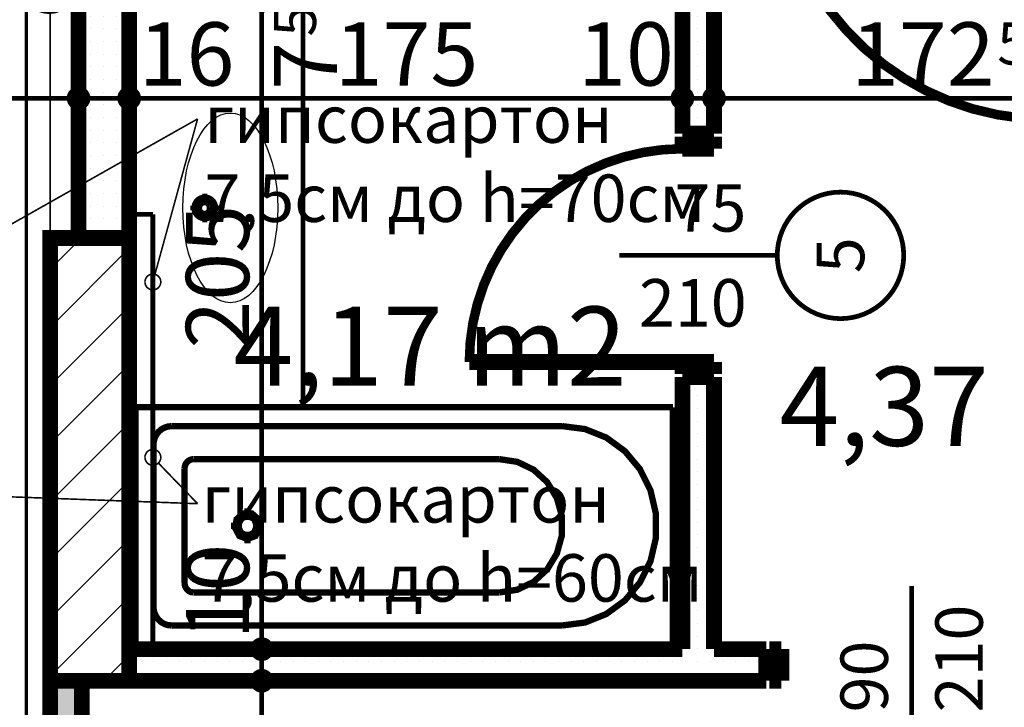
# Model space of a CAD drawing. Extents: x 81077 to 92920, y 88559 to 97631.
# Drawn here: x 84082 to 84393, y 94506 to 94723 of the extents above; entities that cross this region are included whole.
import ezdxf
from ezdxf.enums import TextEntityAlignment as Align

# ---------------------------------------------------------------- set-up
doc = ezdxf.new("R2010")
doc.units = 0
doc.header["$MEASUREMENT"] = 0
doc.linetypes.add('broken', pattern=[24.6944, 14.1111, -10.5833])
doc.linetypes.add('Double Dashed copy', pattern=[226.666667, 100, -50, 26.666667, -50])
for name, color, linetype in [('bani', 7, 'Continuous'), ('KOTI-ext', 7, 'Continuous'), ('lines', 7, 'Continuous'), ('TEXT', 7, 'Continuous'), ('wall-ext', 7, 'Continuous'), ('WALLS-EXT', 7, 'Continuous'), ('Zones', 7, 'Continuous')]:
    doc.layers.add(name, color=color, linetype=linetype)
doc.styles.add('GENERATED_STYLE_1', font='TIMES.TTF')
doc.styles.get("Standard").update_dxf_attribs({"font": 'txt', "bigfont": 'BIGFONT.SHX'})
doc.dimstyles.new('Dimstyle_1E4B7', dxfattribs={"dimtxt": 20, "dimasz": 11.4, "dimexe": 0.18, "dimexo": 0, "dimgap": 0.09, "dimtad": 1, "dimdec": 0, "dimzin": 0, "dimdsep": 46, "dimtxsty": 'GENERATED_STYLE_1', "dimblk": 'ARROWHEAD_1', "dimblk1": 'ARROWHEAD_1', "dimblk2": 'ARROWHEAD_1', "dimcen": 0.09, "dimclrd": 11, "dimclre": 11, "dimclrt": 11, "dimazin": 0, "dimtfac": 1, "dimtdec": 4, "dimtmove": 0, "dimatfit": 0, "dimfxl": 0, "dimtolj": 1, "dimtzin": 0, "dimarcsym": 0})
pattern_1 = [(0, (0, 0), (0, 4), [0, -4])]

# ---------------------------------------------------------------- blocks, each defined once
blk = doc.blocks.new('Office_0_295', base_point=(84282.66, 94664.98))
at = {"flags": 1}
for tag in ['ROOM_NAME', 'ROOM_NUMBER', 'ROOM_AREA', 'ROOM_PERIM', 'ROOM_WALLS_SURF', 'ROOM_DOORS_SURF', 'ROOM_WINDS_SURF', 'ROOM_BASELEV', 'ROOM_HEIGHT', 'ROOM_NET_AREA', 'ROOM_REDUCED_AREA', 'ROOM_VOLUME']:
    blk.add_attdef(tag, text='', height=500, dxfattribs=at).set_placement((0, 0), align=Align.TOP_LEFT)
at = {"layer": 'Zones', "color": 133, "style": 'GENERATED_STYLE_1'}
blk.add_attdef('ROOM_CALC_AREA', text='', height=25, dxfattribs=at).set_placement((84211.33, 94632.21), align=Align.TOP_CENTER)
blk = doc.blocks.new('Office_0_326', base_point=(84455.37, 94645.94))
at = {"flags": 1}
for tag in ['ROOM_NAME', 'ROOM_NUMBER', 'ROOM_AREA', 'ROOM_PERIM', 'ROOM_WALLS_SURF', 'ROOM_DOORS_SURF', 'ROOM_WINDS_SURF', 'ROOM_BASELEV', 'ROOM_HEIGHT', 'ROOM_NET_AREA', 'ROOM_REDUCED_AREA', 'ROOM_VOLUME']:
    blk.add_attdef(tag, text='', height=500, dxfattribs=at).set_placement((0, 0), align=Align.TOP_LEFT)
at = {"layer": 'Zones', "color": 133, "style": 'GENERATED_STYLE_1'}
blk.add_attdef('ROOM_CALC_AREA', text='', height=25, dxfattribs=at).set_placement((84384.04, 94613.17), align=Align.TOP_CENTER)
blk = doc.blocks.new('D1_Metal_2190')
at = {"color": 0, "linetype": 'Continuous', "const_width": 5}
for points in [[(-41.2, 0), (-45, 0)], [(-45, 0), (-45, -10)], [(-41.2, -10), (-41.2, 0)], [(45, 0), (41.2, 0)], [(41.2, 0), (41.2, -10)], [(45, -10), (45, 0)], [(-45, -10), (-41.2, -10)], [(41.2, -10), (45, -10)]]:
    blk.add_lwpolyline(points, dxfattribs=at)
blk = doc.blocks.new('Window-Door_Marker_-_70_21326')
at = {"color": 11, "linetype": 'Continuous', "const_width": 1.5}
blk.add_lwpolyline([(0, -30), (0, 20)], dxfattribs=at)
blk.add_lwpolyline([(-20, -50, 1), (20, -50, 1)], format="xyb", close=True, dxfattribs=at)
at = {"color": 11, "style": 'GENERATED_STYLE_1'}
for tag, p in [('AC_WIDO_A_SIZE', (-7.5, -20)), ('AC_WIDO_B_SIZE', (22.5, -20))]:
    blk.add_attdef(tag, p, '', height=15, rotation=90, dxfattribs=at)
blk.add_attdef('AC_MarkerText_1', (-5.625, -57.5), '', height=15, dxfattribs=at)
blk = doc.blocks.new('WALL_5865', base_point=(84091.16, 94513.9))
at = {"layer": 'wall-ext'}
h = blk.add_hatch(dxfattribs=at)
h.set_pattern_fill('25 % COPY COPY', scale=4, style=0, pattern_type=0)
h.set_pattern_definition(pattern_1)
h.paths.add_polyline_path([(84116.16, 94523.9), (84116.16, 94513.9), (84317.66, 94513.9), (84317.66, 94523.9)], flags=0)
at = {"layer": 'wall-ext', "color": 7, "linetype": 'Continuous', "const_width": 5}
for points in [[(84091.16, 94523.9), (84091.16, 94513.9)], [(84291.16, 94523.9), (84116.16, 94523.9)], [(84317.66, 94523.9), (84301.16, 94523.9)], [(84317.66, 94513.9), (84317.66, 94523.9)], [(84101.16, 94513.9), (84317.66, 94513.9)]]:
    blk.add_lwpolyline(points, dxfattribs=at)
at = {"layer": 'wall-ext', "color": 133}
blk.add_blockref('Window-Door_Marker_-_70_21326', (84363.66, 94523.9), dxfattribs=at).add_auto_attribs({'AC_MarkerText_1': '2', 'AC_WIDO_A_SIZE': '90', 'AC_WIDO_B_SIZE': '210'})
at = {"layer": 'wall-ext', "color": 133, "xscale": -1, "rotation": 180.0000000000039}
blk.add_blockref('D1_Metal_2190', (84363.66, 94513.9), dxfattribs=at)
blk = doc.blocks.new('D1_Metal_2259')
at = {"color": 0, "linetype": 'Continuous', "const_width": 3}
blk.add_lwpolyline([(43, 86, 0.414214), (-43, 0)], format="xyb", dxfattribs=at)
at = {"color": 0, "linetype": 'Continuous', "const_width": 5}
for points in [[(43, 0), (43, 86)], [(-43, 0), (-45, 0)], [(-45, 0), (-45, -10)], [(-43, -10), (-43, 0)], [(45, 0), (43, 0)], [(43, 0), (43, -10)], [(45, -10), (45, 0)], [(-45, -10), (-43, -10)], [(43, -10), (45, -10)]]:
    blk.add_lwpolyline(points, dxfattribs=at)
blk = doc.blocks.new('WALL_5983', base_point=(84163.66, 94793.4))
at = {"layer": 'wall-ext', "color": 133, "xscale": -1, "rotation": 179.9999999999989}
blk.add_blockref('D1_Metal_2259', (84363.66, 94777.4), dxfattribs=at)
blk = doc.blocks.new('D1_Metal_2244')
at = {"color": 0, "linetype": 'Continuous', "const_width": 3}
blk.add_lwpolyline([(33.7, 67.4, 0.414214), (-33.7, 0)], format="xyb", dxfattribs=at)
at = {"color": 0, "linetype": 'Continuous', "const_width": 5}
for points in [[(33.7, 0), (33.7, 67.4)], [(-33.7, 0), (-37.5, 0)], [(-37.5, 0), (-37.5, -10)], [(-33.7, -10), (-33.7, 0)], [(37.5, 0), (33.7, 0)], [(33.7, 0), (33.7, -10)], [(37.5, -10), (37.5, 0)], [(-37.5, -10), (-33.7, -10)], [(33.7, -10), (37.5, -10)]]:
    blk.add_lwpolyline(points, dxfattribs=at)
blk = doc.blocks.new('Window-Door_Marker_-_70_21272')
at = {"color": 11, "linetype": 'Continuous', "const_width": 1.5}
blk.add_lwpolyline([(-20, 40, 1), (20, 40, 1)], format="xyb", close=True, dxfattribs=at)
blk.add_lwpolyline([(0, 20), (0, -30)], dxfattribs=at)
at = {"color": 11, "style": 'GENERATED_STYLE_1'}
for tag, p, rotation in [('AC_WIDO_A_SIZE', (-7.5, -12.5), 90), ('AC_WIDO_B_SIZE', (22.5, -23.75), 90), ('AC_MarkerText_1', (5.625, 47.5), 180)]:
    blk.add_attdef(tag, p, '', height=15, rotation=rotation, dxfattribs=at)
blk = doc.blocks.new('WALL_5988', base_point=(84291.16, 94793.4))
at = {"layer": 'wall-ext'}
h = blk.add_hatch(dxfattribs=at)
h.set_pattern_fill('25 % COPY COPY', scale=4, style=0, pattern_type=0)
h.set_pattern_definition(pattern_1)
h.paths.add_polyline_path([(84301.16, 94777.4), (84291.16, 94777.4), (84291.16, 94686.9), (84301.16, 94686.9)], flags=0)
h = blk.add_hatch(dxfattribs=at)
h.set_pattern_fill('25 % COPY COPY', scale=4, style=0, pattern_type=0)
h.set_pattern_definition(pattern_1)
h.paths.add_polyline_path([(84301.16, 94609.9), (84291.16, 94609.9), (84291.16, 94523.9), (84301.16, 94523.9)], flags=0)
at = {"layer": 'wall-ext', "color": 7, "linetype": 'Continuous', "const_width": 5}
for points in [[(84291.16, 94777.4), (84291.16, 94686.9)], [(84301.16, 94686.9), (84301.16, 94777.4)], [(84291.16, 94686.9), (84301.16, 94686.9)], [(84291.16, 94609.9), (84301.16, 94609.9)], [(84291.16, 94609.9), (84291.16, 94523.9)], [(84301.16, 94523.9), (84301.16, 94609.9)]]:
    blk.add_lwpolyline(points, dxfattribs=at)
at = {"layer": 'wall-ext', "color": 133, "xscale": -1, "rotation": 89.99999999998602}
blk.add_blockref('D1_Metal_2244', (84291.16, 94648.4), dxfattribs=at)
at = {"layer": 'wall-ext', "color": 133, "rotation": 270}
blk.add_blockref('Window-Door_Marker_-_70_21272', (84301.16, 94648.4), dxfattribs=at).add_auto_attribs({'AC_MarkerText_1': '5', 'AC_WIDO_A_SIZE': '75', 'AC_WIDO_B_SIZE': '210'})
blk = doc.blocks.new('WALL_6026', base_point=(84096.16, 94513.9))
at = {"layer": 'wall-ext'}
h = blk.add_hatch(dxfattribs=at)
h.set_pattern_fill('25 % COPY COPY', scale=4, style=0, pattern_type=0)
h.set_pattern_definition(pattern_1)
h.paths.add_polyline_path([(84101.16, 94513.9), (84091.16, 94513.9), (84091.16, 94043.4), (84101.16, 94043.4)], flags=0)
at = {"layer": 'wall-ext', "color": 7, "linetype": 'Continuous', "const_width": 5}
for points in [[(84091.16, 94513.9), (84091.16, 94043.4)], [(84101.16, 94043.4), (84101.16, 94513.9)]]:
    blk.add_lwpolyline(points, dxfattribs=at)
blk = doc.blocks.new('WALL_6097', base_point=(84116.16, 94513.9))
at = {"layer": 'wall-ext'}
h = blk.add_hatch(dxfattribs=at)
h.set_pattern_fill('25 % COPY COPY', scale=4, style=0, pattern_type=0)
h.set_pattern_definition(pattern_1)
h.paths.add_polyline_path([(84100.16, 94653.9), (84116.16, 94653.9), (84116.16, 94728.9), (84100.16, 94728.9)], flags=0)
at = {"layer": 'wall-ext', "color": 7, "linetype": 'Continuous', "const_width": 5}
for points in [[(84100.16, 94728.9), (84100.16, 94653.9)], [(84116.16, 94523.9), (84116.16, 94728.9)]]:
    blk.add_lwpolyline(points, dxfattribs=at)
blk = doc.blocks.new('COLUMN_1912', base_point=(84103.66, 94583.9))
at = {"layer": 'WALLS-EXT'}
h = blk.add_hatch(dxfattribs=at)
h.set_pattern_fill('COMMON BRICK', color=1, scale=13, angle=45, style=0, pattern_type=0)
h.set_pattern_definition([(45, (0, 0), (-9.1923878, 9.1923878), [])])
h.paths.add_polyline_path([(84091.16, 94513.9), (84116.16, 94513.9), (84116.16, 94653.9), (84091.16, 94653.9)], flags=0)
at = {"layer": 'WALLS-EXT', "color": 30, "linetype": 'Continuous', "const_width": 5}
blk.add_lwpolyline([(84091.16, 94513.9), (84116.16, 94513.9), (84116.16, 94653.9), (84091.16, 94653.9)], close=True, dxfattribs=at)
blk = doc.blocks.new('Bath_Symb_8172')
at = {"layer": 'bani', "color": 0, "linetype": 'Continuous', "const_width": 2}
for points in [[(170, 75), (0, 75)], [(0, 75), (0, 0)], [(170, 75), (170, 0)], [(11.33, 69), (10.23, 68.88), (9.17, 68.54), (8.19, 67.99), (7.33, 67.24), (6.62, 66.33), (6.1, 65.3), (5.78, 64.17), (5.67, 63)], [(11.33, 69), (135.09, 69)], [(135.09, 6), (142.21, 6.92), (148.92, 9.61), (154.82, 13.92), (159.58, 19.61), (162.91, 26.33), (164.62, 33.7), (164.62, 41.3), (162.91, 48.67), (159.58, 55.39), (154.82, 61.08), (148.92, 65.39), (142.21, 68.08), (135.09, 69)], [(5.67, 63), (5.67, 12)], [(18.36, 58.56), (17.8, 58.51), (17.27, 58.34), (16.78, 58.06), (16.35, 57.69), (16, 57.23), (15.74, 56.71), (15.58, 56.15), (15.52, 55.56)], [(115.2, 58.56), (18.36, 58.56)], [(115.2, 16.44), (120.8, 17.29), (125.95, 19.78), (130.23, 23.71), (133.29, 28.75), (134.89, 34.5), (134.89, 40.5), (133.29, 46.25), (130.23, 51.29), (125.95, 55.22), (120.8, 57.71), (115.2, 58.56)], [(15.52, 55.56), (15.52, 19.44)], [(35.42, 39.34), (35.42, 43.04)], [(33.68, 37.5), (30.18, 37.5)], [(37.16, 37.5), (40.65, 37.5)], [(35.42, 35.66), (35.42, 31.96)], [(15.52, 19.44), (15.58, 18.85), (15.74, 18.29), (16, 17.77), (16.35, 17.31), (16.78, 16.94), (17.27, 16.66), (17.8, 16.49), (18.36, 16.44)], [(115.2, 16.44), (18.36, 16.44)], [(5.67, 12), (5.78, 10.83), (6.1, 9.7), (6.62, 8.67), (7.33, 7.76), (8.19, 7.01), (9.17, 6.46), (10.23, 6.12), (11.33, 6)], [(11.33, 6), (135.09, 6)], [(170, 0), (0, 0)]]:
    blk.add_lwpolyline(points, dxfattribs=at)
for points in [[(35.42, 41.69), (32.87, 40.71), (31.52, 38.23), (31.99, 35.41), (34.06, 33.56), (36.77, 33.56), (38.84, 35.41), (39.31, 38.23), (37.96, 40.71)], [(35.42, 40.63), (33.32, 39.72), (32.46, 37.5), (33.32, 35.28), (35.42, 34.37), (37.51, 35.28), (38.38, 37.5), (37.51, 39.72)]]:
    blk.add_lwpolyline(points, close=True, dxfattribs=at)
blk = doc.blocks.new('LINE_33108', base_point=(84137.8, 94691.54))
at = {"layer": 'wall-ext', "color": 4, "linetype": 'Continuous', "const_width": 0.5}
blk.add_lwpolyline([(84137.8, 94691.54), (84124.32, 94642.4)], dxfattribs=at)
blk.add_lwpolyline([(84121.16, 94639.99, 1), (84126.16, 94639.99, 1)], format="xyb", close=True, dxfattribs=at)
blk = doc.blocks.new('LINE_33109', base_point=(84137.8, 94569.89))
at = {"layer": 'wall-ext', "color": 4, "linetype": 'Continuous', "const_width": 0.5}
blk.add_lwpolyline([(84121.16, 94584.54, 1), (84126.16, 94584.54, 1)], format="xyb", close=True, dxfattribs=at)
blk.add_lwpolyline([(84137.8, 94569.89), (84125.4, 94582.74)], dxfattribs=at)
blk = doc.blocks.new('LINE_33112', base_point=(84137.8, 94691.54))
at = {"layer": 'wall-ext', "color": 4, "linetype": 'Continuous', "const_width": 0.5}
blk.add_lwpolyline([(84137.8, 94691.54), (84045.84, 94639.6)], dxfattribs=at)
blk.add_lwpolyline([(84041.16, 94638.37, 1), (84046.16, 94638.37, 1)], format="xyb", close=True, dxfattribs=at)
blk = doc.blocks.new('LINE_33113', base_point=(84137.8, 94569.89))
at = {"layer": 'wall-ext', "color": 4, "linetype": 'Continuous', "const_width": 0.5}
blk.add_lwpolyline([(84041.16, 94573.33, 1), (84046.16, 94573.33, 1)], format="xyb", close=True, dxfattribs=at)
blk.add_lwpolyline([(84137.8, 94569.89), (84046.16, 94573.24)], dxfattribs=at)
blk = doc.blocks.new('*D1254')
at = {"layer": 'KOTI-ext', "color": 11, "linetype": 'Continuous', "const_width": 1.5}
for points in [[(89684.06, 95931.4), (89684.06, 95934.4)], [(89681.06, 95928.4), (89672.81, 95928.4)], [(89695.31, 95928.4), (89687.06, 95928.4)], [(89684.06, 93896.4), (89684.06, 95925.4)], [(89681.06, 93893.4), (89672.81, 93893.4)], [(89695.31, 93893.4), (89687.06, 93893.4)], [(89684.06, 93887.4), (89684.06, 93890.4)]]:
    blk.add_lwpolyline(points, dxfattribs=at)
for points in [[(89681.06, 95928.4, 1), (89687.06, 95928.4, 1)], [(89681.06, 93893.4, 1), (89687.06, 93893.4, 1)]]:
    blk.add_lwpolyline(points, format="xyb", close=True, dxfattribs=at)
at = {"layer": 'KOTI-ext', "color": 11, "style": 'GENERATED_STYLE_1', "oblique": 0}
blk.add_text('2\xa0035', height=20, rotation=90, dxfattribs=at).set_placement((89680.06, 94877.15))
blk = doc.blocks.new('ARROWHEAD_1')
at = {"color": 0, "linetype": 'Continuous'}
blk.add_line((0, 0), (-1, 0), dxfattribs=at)
blk.add_circle((0, 0), 0.25, dxfattribs=at)
blk = doc.blocks.new('*D1333')
at = {"layer": 'KOTI-ext', "color": 11, "linetype": 'Continuous', "const_width": 1.5}
for points in [[(84155.11, 94513.9), (84146.86, 94513.9)], [(84169.36, 94513.9), (84161.11, 94513.9)], [(84158.11, 94046.4), (84158.11, 94510.9)], [(84155.11, 94043.4), (84146.86, 94043.4)], [(84169.36, 94043.4), (84161.11, 94043.4)]]:
    blk.add_lwpolyline(points, dxfattribs=at)
blk.add_lwpolyline([(84155.11, 94043.4, 1), (84161.11, 94043.4, 1)], format="xyb", close=True, dxfattribs=at)
at = {"layer": 'KOTI-ext', "color": 11, "style": 'GENERATED_STYLE_1', "oblique": 0}
for s, height, p in [('5', 13.33, (84147.45, 94311.98)), ('22', 20, (84154.11, 94046.4))]:
    blk.add_text(s, height=height, rotation=90, dxfattribs=at).set_placement(p)
blk.add_text('470', height=20, rotation=90, dxfattribs=at).set_placement((84154.11, 94311.15), align=Align.RIGHT)
blk = doc.blocks.new('*D1334')
at = {"layer": 'KOTI-ext', "color": 11, "linetype": 'Continuous', "const_width": 1.5}
blk.add_lwpolyline([(84155.11, 94513.9, 1), (84161.11, 94513.9, 1)], format="xyb", close=True, dxfattribs=at)
for points in [[(84155.11, 94513.9), (84146.86, 94513.9)], [(84169.36, 94513.9), (84161.11, 94513.9)]]:
    blk.add_lwpolyline(points, dxfattribs=at)
blk = doc.blocks.new('*D1335')
at = {"layer": 'KOTI-ext', "color": 11, "linetype": 'Continuous', "const_width": 1.5}
for points in [[(84155.11, 94523.9, 1), (84161.11, 94523.9, 1)], [(84155.11, 94513.9, 1), (84161.11, 94513.9, 1)]]:
    blk.add_lwpolyline(points, format="xyb", close=True, dxfattribs=at)
for points in [[(84155.11, 94523.9), (84146.86, 94523.9)], [(84169.36, 94523.9), (84161.11, 94523.9)], [(84158.11, 94516.9), (84158.11, 94520.9)]]:
    blk.add_lwpolyline(points, dxfattribs=at)
blk = doc.blocks.new('*D1336')
at = {"layer": 'KOTI-ext', "color": 11, "linetype": 'Continuous', "const_width": 1.5}
for points in [[(84155.11, 94728.9, 1), (84161.11, 94728.9, 1)], [(84155.11, 94523.9, 1), (84161.11, 94523.9, 1)]]:
    blk.add_lwpolyline(points, format="xyb", close=True, dxfattribs=at)
for points in [[(84155.11, 94728.9), (84146.86, 94728.9)], [(84169.36, 94728.9), (84161.11, 94728.9)], [(84158.11, 94526.9), (84158.11, 94725.9)], [(84155.11, 94523.9), (84146.86, 94523.9)], [(84169.36, 94523.9), (84161.11, 94523.9)]]:
    blk.add_lwpolyline(points, dxfattribs=at)
at = {"layer": 'KOTI-ext', "color": 11, "style": 'GENERATED_STYLE_1', "oblique": 0}
for s, height, p in [('5', 13.33, (84175.26, 94717.57)), ('205', 20, (84154.11, 94618.9)), ('10', 20, (84154.11, 94526.9))]:
    blk.add_text(s, height=height, rotation=90, dxfattribs=at).set_placement(p)
blk.add_text('7', height=20, rotation=90, dxfattribs=at).set_placement((84181.93, 94715.9), align=Align.RIGHT)
blk = doc.blocks.new('*D1780')
at = {"layer": 'KOTI-ext', "color": 11, "linetype": 'Continuous', "const_width": 1.5}
for points in [[(84067.16, 94701.08), (84067.16, 94709.33)], [(84100.16, 94701.08), (84100.16, 94709.33)], [(84070.16, 94698.08), (84097.16, 94698.08)], [(84067.16, 94686.83), (84067.16, 94695.08)], [(84100.16, 94686.83), (84100.16, 94695.08)]]:
    blk.add_lwpolyline(points, dxfattribs=at)
for points in [[(84064.16, 94698.08, 1), (84070.16, 94698.08, 1)], [(84097.16, 94698.08, 1), (84103.16, 94698.08, 1)]]:
    blk.add_lwpolyline(points, format="xyb", close=True, dxfattribs=at)
at = {"layer": 'KOTI-ext', "color": 11, "style": 'GENERATED_STYLE_1', "oblique": 0}
blk.add_text('33', height=20, dxfattribs=at).set_placement((84068.66, 94725.08))
blk = doc.blocks.new('*D1781')
at = {"layer": 'KOTI-ext', "color": 11, "linetype": 'Continuous', "const_width": 1.5}
for points in [[(84100.16, 94701.08), (84100.16, 94709.33)], [(84116.16, 94701.08), (84116.16, 94709.33)], [(84103.16, 94698.08), (84113.16, 94698.08)], [(84100.16, 94686.83), (84100.16, 94695.08)], [(84116.16, 94686.83), (84116.16, 94695.08)]]:
    blk.add_lwpolyline(points, dxfattribs=at)
for points in [[(84097.16, 94698.08, 1), (84103.16, 94698.08, 1)], [(84113.16, 94698.08, 1), (84119.16, 94698.08, 1)]]:
    blk.add_lwpolyline(points, format="xyb", close=True, dxfattribs=at)
blk = doc.blocks.new('*D1782')
at = {"layer": 'KOTI-ext', "color": 11, "linetype": 'Continuous', "const_width": 1.5}
for points in [[(84116.16, 94701.08), (84116.16, 94709.33)], [(84291.16, 94701.08), (84291.16, 94709.33)], [(84119.16, 94698.08), (84288.16, 94698.08)], [(84116.16, 94686.83), (84116.16, 94695.08)], [(84291.16, 94686.83), (84291.16, 94695.08)]]:
    blk.add_lwpolyline(points, dxfattribs=at)
for points in [[(84113.16, 94698.08, 1), (84119.16, 94698.08, 1)], [(84288.16, 94698.08, 1), (84294.16, 94698.08, 1)]]:
    blk.add_lwpolyline(points, format="xyb", close=True, dxfattribs=at)
at = {"layer": 'KOTI-ext', "color": 11, "style": 'GENERATED_STYLE_1', "oblique": 0}
for s, p in [('16', (84119.16, 94702.08)), ('175', (84181.16, 94702.08)), ('10', (84258.16, 94702.08))]:
    blk.add_text(s, height=20, dxfattribs=at).set_placement(p)
blk = doc.blocks.new('*D1783')
at = {"layer": 'KOTI-ext', "color": 11, "linetype": 'Continuous', "const_width": 1.5}
for points in [[(84291.16, 94701.08), (84291.16, 94709.33)], [(84301.16, 94701.08), (84301.16, 94709.33)], [(84294.16, 94698.08), (84298.16, 94698.08)], [(84291.16, 94686.83), (84291.16, 94695.08)], [(84301.16, 94686.83), (84301.16, 94695.08)]]:
    blk.add_lwpolyline(points, dxfattribs=at)
for points in [[(84288.16, 94698.08, 1), (84294.16, 94698.08, 1)], [(84298.16, 94698.08, 1), (84304.16, 94698.08, 1)]]:
    blk.add_lwpolyline(points, format="xyb", close=True, dxfattribs=at)
blk = doc.blocks.new('*D1784')
at = {"layer": 'KOTI-ext', "color": 11, "linetype": 'Continuous', "const_width": 1.5}
for points in [[(84301.16, 94701.08), (84301.16, 94709.33)], [(84473.66, 94701.08), (84473.66, 94709.33)], [(84304.16, 94698.08), (84470.66, 94698.08)], [(84301.16, 94686.83), (84301.16, 94695.08)], [(84473.66, 94686.83), (84473.66, 94695.08)]]:
    blk.add_lwpolyline(points, dxfattribs=at)
for points in [[(84298.16, 94698.08, 1), (84304.16, 94698.08, 1)], [(84470.66, 94698.08, 1), (84476.66, 94698.08, 1)]]:
    blk.add_lwpolyline(points, format="xyb", close=True, dxfattribs=at)
at = {"layer": 'KOTI-ext', "color": 11, "style": 'GENERATED_STYLE_1', "oblique": 0}
blk.add_text('172', height=20, dxfattribs=at).set_placement((84389.91, 94702.08), align=Align.RIGHT)
for s, height, p in [('5', 13.33, (84390.74, 94708.74)), ('10', 20, (84440.66, 94702.08))]:
    blk.add_text(s, height=height, dxfattribs=at).set_placement(p)
blk = doc.blocks.new('DIM_5171', base_point=(84158.11, 93858.4))
at = {"layer": 'KOTI-ext', "color": 11, "linetype": 'Continuous'}
for base, p1, p2, picture, middle in [((84158.11, 93858.4), (84672.41, 94523.9), (84171.16, 94728.9), '*D1336', (84144.11, 94633.9)), ((84158.11218851, 93858.40058556), (84101.16486617, 94513.90058556), (84672.41251694, 94513.90058556), '*D1334', (84144.11218832, 94518.4005852)), ((84158.11218851, 93858.40058556), (84116.91184007, 94043.40058556), (84101.16486617, 94513.90058556), '*D1333', (84144.11218832, 94273.65058425))]:
    dim = blk.add_linear_dim(base=base, p1=p1, p2=p2, angle=90, dimstyle='Dimstyle_1E4B7', dxfattribs=at)
    dim.commit()
    dim.dimension.update_dxf_attribs({"geometry": picture, "text_midpoint": middle, "text_rotation": 90})
dim = blk.add_aligned_dim(p1=(84672.41, 94513.9), p2=(84672.41, 94523.9), distance=514.3, dimstyle='Dimstyle_1E4B7', dxfattribs=at)
dim.commit()
dim.dimension.update_dxf_attribs({"geometry": '*D1335', "text_midpoint": (84144.11, 94541.9), "text_rotation": 90})
blk = doc.blocks.new('DIM_5183', base_point=(83676.16, 94698.08))
at = {"layer": 'KOTI-ext', "color": 11, "linetype": 'Continuous'}
for p1, p2, distance, picture, middle in [((84067.16, 94728.9), (84100.16, 94728.9), -30.82, '*D1780', (84083.66, 94735.08)), ((84291.16, 94653.65), (84301.16, 94653.65), 44.43, '*D1783', (84273.16, 94712.08))]:
    dim = blk.add_aligned_dim(p1=p1, p2=p2, distance=distance, dimstyle='Dimstyle_1E4B7', dxfattribs=at)
    dim.commit()
    dim.dimension.update_dxf_attribs({"geometry": picture, "text_midpoint": middle})
for p1, p2, picture, middle in [((84100.16, 94728.9), (84116.16, 94653.9), '*D1781', (84134.16, 94712.08)), ((84116.16, 94653.9), (84291.16, 94653.65), '*D1782', (84188.66, 94712.08))]:
    dim = blk.add_linear_dim(base=(83676.16, 94698.08), p1=p1, p2=p2, dimstyle='Dimstyle_1E4B7', dxfattribs=at)
    dim.commit()
    dim.dimension.update_dxf_attribs({"geometry": picture, "text_midpoint": middle})
dim = blk.add_aligned_dim(p1=(84301.16016771, 94653.65058556), p2=(84473.66016771, 94653.65058556), distance=44.42512307, dimstyle='Dimstyle_1E4B7', dxfattribs=at)
dim.commit()
dim.dimension.update_dxf_attribs({"geometry": '*D1784', "text_midpoint": (84352.41016641, 94712.07570882), "text_rotation": 360})

msp = doc.modelspace()

# ---------------------------------------------------------------- linework, layer by layer
at = {"color": 45, "linetype": 'Double Dashed copy', "const_width": 1}
msp.add_lwpolyline([(84083.66, 96543.3), (84083.66, 93271.22)], dxfattribs=at)
at = {"layer": 'bani', "color": 133, "linetype": 'Continuous', "const_width": 1.5}
for points in [[(84171.16, 94728.9), (84171.16, 94600.4)], [(84140.09, 94667.95), (84140.09, 94665.07)], [(84135.55, 94663.4), (84138.43, 94663.4)], [(84138.78, 94664.47), (84138.41, 94663.36)], [(84138.41, 94663.36), (84138.78, 94662.26)], [(84139.72, 94665.06), (84138.78, 94664.47)], [(84138.78, 94662.26), (84139.72, 94661.67)], [(84140.78, 94664.85), (84139.72, 94665.06)], [(84141.47, 94663.95), (84140.78, 94664.85)], [(84140.78, 94661.88), (84141.47, 94662.78)], [(84141.47, 94662.78), (84141.47, 94663.95)], [(84141.76, 94663.4), (84144.64, 94663.4)], [(84139.72, 94661.67), (84140.78, 94661.88)], [(84140.09, 94661.73), (84140.09, 94658.85)]]:
    msp.add_lwpolyline(points, dxfattribs=at)
for points in [[(84136.59, 94663.4, 1), (84143.59, 94663.4, 1)], [(84137.59, 94663.4, 1), (84142.59, 94663.4, 1)]]:
    msp.add_lwpolyline(points, format="xyb", close=True, dxfattribs=at)
at = {"layer": 'bani', "color": 133, "linetype": 'broken', "const_width": 1.5}
for points in [[(84116.16, 94661.4), (84123.66, 94661.4)], [(84123.66, 94523.9), (84123.66, 94661.4)]]:
    msp.add_lwpolyline(points, dxfattribs=at)
at = {"layer": 'bani', "color": 133, "linetype": 'Continuous'}
msp.add_ellipse((84148.16, 94663.4), major_axis=(0, 30), ratio=0.5, dxfattribs=at)
at = {"layer": 'lines', "color": 120, "linetype": 'Continuous', "const_width": 0.5}
msp.add_lwpolyline([(84091.16, 93858.4), (84091.16, 94998.4)], dxfattribs=at)

# ---------------------------------------------------------------- block references
at = {"layer": 'bani', "color": 133, "xscale": -1, "rotation": 180}
msp.add_blockref('Bath_Symb_8172', (84118.16, 94600.4), dxfattribs=at)
at = {"layer": 'KOTI-ext', "color": 11, "linetype": 'Continuous'}
for name, p in [('DIM_5171', (84158.11, 93858.4)), ('DIM_5183', (83676.16, 94698.08))]:
    msp.add_blockref(name, p, dxfattribs=at)
at = {"layer": 'wall-ext', "color": 7}
for name, p in [('WALL_5983', (84163.66, 94793.4)), ('WALL_5988', (84291.16, 94793.4)), ('WALL_6097', (84116.16, 94513.9)), ('WALL_5865', (84091.16, 94513.9)), ('WALL_6026', (84096.16, 94513.9))]:
    msp.add_blockref(name, p, dxfattribs=at)
at = {"layer": 'wall-ext', "color": 4, "linetype": 'Continuous'}
for name, p in [('LINE_33112', (84137.8, 94691.54)), ('LINE_33108', (84137.8, 94691.54)), ('LINE_33109', (84137.8, 94569.89)), ('LINE_33113', (84137.8, 94569.89))]:
    msp.add_blockref(name, p, dxfattribs=at)
at = {"layer": 'WALLS-EXT', "color": 30}
msp.add_blockref('COLUMN_1912', (84103.66, 94583.9), dxfattribs=at)
at = {"layer": 'Zones', "color": 254, "linetype": 'Continuous'}
for name, p, values in [('Office_0_295', (84282.66, 94664.98), {'ROOM_CALC_AREA': '4,17 m2'}), ('Office_0_326', (84455.37, 94645.94), {'ROOM_CALC_AREA': '4,37 m2'})]:
    msp.add_blockref(name, p, dxfattribs=at).add_auto_attribs(values)

# ---------------------------------------------------------------- texts
at = {"layer": 'TEXT', "color": 211, "char_height": 15, "attachment_point": 4, "style": 'GENERATED_STYLE_1'}
for s, insert, width in [('{\\fTimes New Roman CYR|b0|i0|c204|p18;гипсокартон \\P7,5см до h=70см}', (84139.96, 94678.97), 177.8568), ('{\\fTimes New Roman CYR|b0|i0|c204|p18;гипсокартон \\P7,5см до h=60см}', (84139.09, 94558.92), 174.9876)]:
    msp.add_mtext(s, dxfattribs=dict(at, insert=insert, width=width))

# ---------------------------------------------------------------- dimensions: what is measured, and where the dimension line sits
at = {"layer": 'KOTI-ext', "color": 11, "linetype": 'Continuous'}
dim = msp.add_linear_dim(base=(89684.06, 95928.4), p1=(83753.66, 93893.4), p2=(83674.66, 95928.4), angle=90, dimstyle='Dimstyle_1E4B7', dxfattribs=at)
dim.commit()
dim.dimension.update_dxf_attribs({"geometry": '*D1254', "text_midpoint": (89670.06, 94899.65), "text_rotation": 90})

doc.saveas('drawing.dxf')
